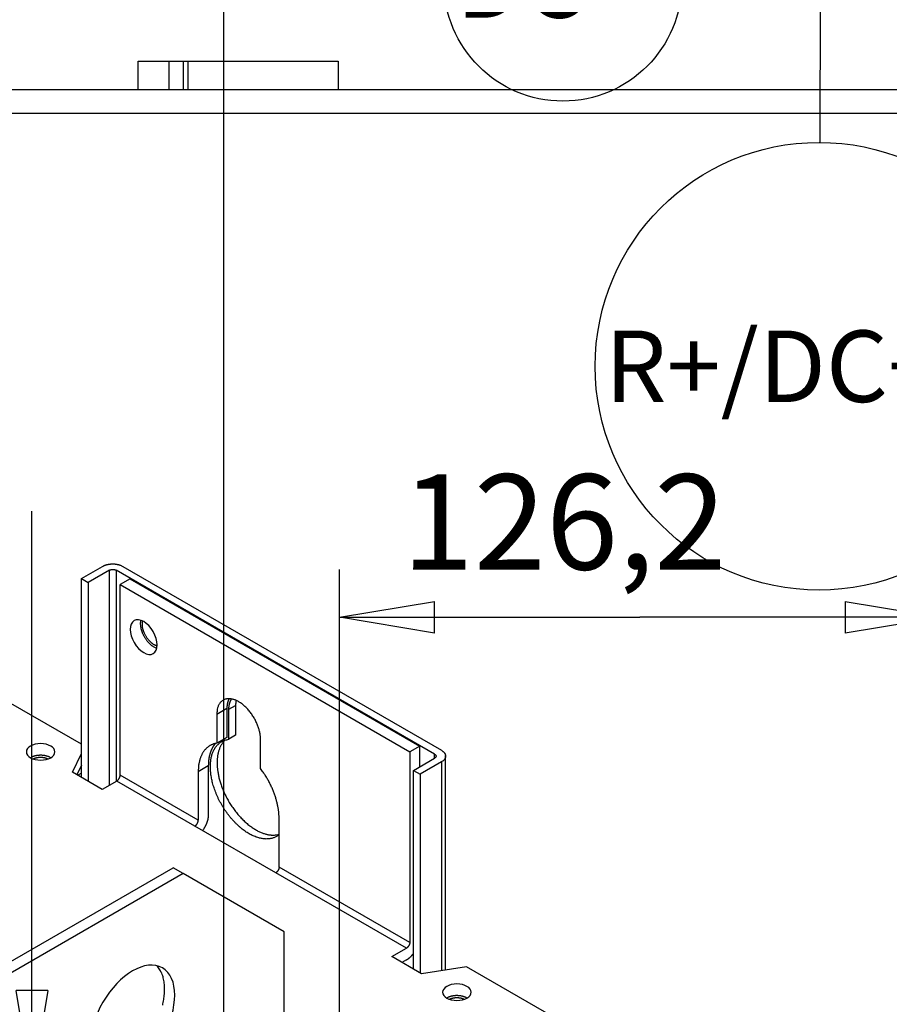
# Model space of a CAD drawing. Extents: x -383 to 955, y -816 to 713.
# Drawn here: x 248 to 430, y 206 to 413 of the extents above; entities that cross this region are included whole.
import ezdxf

# ---------------------------------------------------------------- set-up
doc = ezdxf.new("R2010")
doc.units = 0
doc.layers.get('0').update_dxf_attribs({"linetype": 'CONTINUOUS'})
for name, color, linetype in [('2', 7, 'CONTINUOUS'), ('3', 7, 'CONTINUOUS'), ('4', 7, 'CONTINUOUS'), ('5', 7, 'CONTINUOUS')]:
    doc.layers.add(name, color=color, linetype=linetype)
doc.styles.get("Standard").update_dxf_attribs({"font": 'monotxt.shx'})
doc.dimstyles.new('DSTYLE1', dxfattribs={"dimtxt": 20, "dimasz": 30, "dimexe": 3, "dimexo": 0, "dimgap": 1.5, "dimtad": 1, "dimdec": 1, "dimrnd": 0.1, "dimzin": 3, "dimcen": 0.09, "dimazin": 3, "dimtp": 1, "dimtm": 1, "dimtfac": 1, "dimtdec": 4, "dimtofl": 0, "dimtmove": 0, "dimatfit": 3, "dimtolj": 1, "dimtzin": 0})
doc.dimstyles.new('DSTYLE7', dxfattribs={"dimtxt": 20, "dimasz": 20, "dimexe": 1, "dimexo": 0, "dimgap": 1, "dimtad": 1, "dimdec": 1, "dimrnd": 0.1, "dimzin": 3, "dimcen": 0.09, "dimazin": 3, "dimtp": 1, "dimtm": 1, "dimtfac": 1, "dimtdec": 4, "dimtofl": 0, "dimtmove": 0, "dimatfit": 3, "dimtolj": 1, "dimtzin": 0})

# ---------------------------------------------------------------- blocks, each defined once
blk = doc.blocks.new('_AH1')
at = {"color": 0, "linetype": 'CONTINUOUS'}
for p, q in [((-1, 0.166667), (0, 0)), ((-1, 0.166667), (-1, -0.166667)), ((0, 0), (-1, -0.166667)), ((0, 0), (-1, 0))]:
    blk.add_line(p, q, dxfattribs=at)
blk = doc.blocks.new('*D211')
at = {"layer": '3', "color": 4, "linetype": 'CONTINUOUS'}
for p, q in [((125.01631, 585.91552), (320.29834, 585.91552)), ((290.29834, 585.91552), (290.29834, 20.917053)), ((290.29834, -544.08141), (290.29834, 20.917053)), ((-52.363839, -544.08141), (320.29834, -544.08141))]:
    blk.add_line(p, q, dxfattribs=at)
at = {"layer": '3', "color": 4, "xscale": 30, "yscale": 30, "zscale": 30}
for p, rotation in [((290.29834, 585.91552), 90), ((290.29834, -544.08141), 270)]:
    blk.add_blockref('_AH1', p, dxfattribs=dict(at, rotation=rotation))
at = {"layer": '3', "color": 4, "linetype": 'CONTINUOUS'}
blk.add_text('1130,0', height=20, rotation=90, dxfattribs=at).set_placement((275.28834, -39.082947))
blk = doc.blocks.new('*D229')
at = {"layer": '2', "color": 4, "linetype": 'CONTINUOUS'}
for p, q in [((365.83598, 497.11744), (359.17466, 467.44209)), ((365.83598, 497.11744), (362.97906, 445.84643)), ((365.83598, 497.11744), (369.15917, 466.88573)), ((359.17466, 467.44209), (369.15917, 466.88573))]:
    blk.add_line(p, q, dxfattribs=at)
blk.add_circle((361.58817, 420.88515), 25, dxfattribs=at)
blk.add_text('DC-', height=15, dxfattribs=at).set_placement((339.08817, 413.38515))
blk = doc.blocks.new('*D230')
at = {"layer": '2', "color": 4, "linetype": 'CONTINUOUS'}
for p, q in [((415.83598, 497.11744), (410.74589, 467.1326)), ((415.83598, 497.11744), (415.50586, 387.22019)), ((415.83598, 497.11744), (420.74584, 467.10256)), ((410.74589, 467.1326), (420.74584, 467.10256))]:
    blk.add_line(p, q, dxfattribs=at)
blk.add_circle((415.36467, 340.2204), 47, dxfattribs=at)
blk.add_text('R+/DC+', height=15, dxfattribs=at).set_placement((370.36467, 332.7204))
blk = doc.blocks.new('*D3250')
at = {"layer": '5', "color": 4, "linetype": 'CONTINUOUS'}
for p, q in [((250.10298, 189.19515), (250.10298, 309.76762)), ((96.851476, 189.19515), (260.10298, 189.19515)), ((250.10298, 162.39515), (250.10298, 189.19515)), ((81.071776, 172.39515), (260.10298, 172.39515))]:
    blk.add_line(p, q, dxfattribs=at)
at = {"layer": '5', "color": 4, "xscale": 20, "yscale": 20, "zscale": 20}
for p, rotation in [((250.10298, 189.19515), 270), ((250.10298, 172.39515), 90)]:
    blk.add_blockref('_AH1', p, dxfattribs=dict(at, rotation=rotation))
at = {"layer": '5', "color": 4, "linetype": 'CONTINUOUS'}
blk.add_text('16,8', height=20, rotation=90, dxfattribs=at).set_placement((240.09298, 214.76762))
blk = doc.blocks.new('*D3255')
at = {"layer": '5', "color": 4, "linetype": 'CONTINUOUS'}
for p, q in [((314.65442, 172.39515), (314.6582, 297.53097)), ((440.83446, 172.39515), (440.83824, 297.52716)), ((314.6579, 287.53097), (377.74792, 287.52907)), ((440.83793, 287.52716), (377.74792, 287.52907))]:
    blk.add_line(p, q, dxfattribs=at)
at = {"layer": '5', "color": 4, "xscale": 20, "yscale": 20, "zscale": 20}
for p, rotation in [((314.6579, 287.53097), 179.99827), ((440.83793, 287.52716), 359.99827)]:
    blk.add_blockref('_AH1', p, dxfattribs=dict(at, rotation=rotation))
at = {"layer": '5', "color": 4, "linetype": 'CONTINUOUS'}
blk.add_text('126,2', height=20, rotation=359.99827, dxfattribs=at).set_placement((327.74822, 297.54057))

msp = doc.modelspace()

# ---------------------------------------------------------------- linework, layer by layer
at = {"layer": '2', "color": 150, "linetype": 'CONTINUOUS'}
for p, q in [((272.42, 404.27), (314.42, 404.27)), ((272.42, 398.27), (272.42, 404.27)), ((314.42, 404.27), (314.42, 398.27)), ((827.16, 398.27), (159.68, 398.27)), ((827.16, 393.27), (159.68, 393.27))]:
    msp.add_line(p, q, dxfattribs=at)
at = {"layer": '2', "color": 4, "linetype": 'CONTINUOUS'}
for p, q in [((278.85, 404.27), (278.85, 398.27)), ((281.85, 404.27), (281.85, 398.27)), ((282.85, 404.27), (282.85, 398.27))]:
    msp.add_line(p, q, dxfattribs=at)
at = {"layer": '4', "color": 4, "linetype": 'CONTINUOUS'}
for p, q in [((260.49, 260.86), (176.2, 309.52)), ((260.49, 295.65), (264.94, 298.22)), ((269.19, 298.22), (336.08, 259.6)), ((260.49, 253.92), (260.49, 295.65)), ((260.49, 295.65), (261.9, 294.83)), ((266.36, 297.4), (261.9, 294.83)), ((266.36, 252.25), (266.36, 297.4)), ((334.66, 258.78), (267.77, 297.4)), ((267.77, 297.4), (267.77, 253.07)), ((270.74, 295.6), (268.62, 294.38)), ((270.74, 295.6), (331.55, 260.5)), ((261.9, 294.83), (261.9, 253.1)), ((268.62, 294.38), (329.43, 259.27)), ((268.62, 254.37), (268.62, 294.38)), ((291.46, 268.21), (292.87, 269.03)), ((292.87, 269.03), (292.87, 262.75)), ((291.03, 268.37), (288.91, 267.15)), ((288.91, 267.15), (288.91, 261.1)), ((291.03, 268.37), (291.03, 262.32)), ((291.46, 261.93), (291.46, 268.21)), ((292.87, 262.75), (291.46, 261.93)), ((291.03, 262.32), (288.91, 261.1)), ((298.1, 255.79), (298.1, 261.84)), ((331.55, 260.5), (329.43, 259.27)), ((331.55, 256.17), (331.55, 260.5)), ((258.65, 254.98), (260.49, 258.95)), ((329.43, 259.27), (329.43, 219.26)), ((334.66, 257.97), (334.66, 258.78)), ((336.96, 213.47), (336.96, 258.54)), ((260.49, 256.5), (259.54, 254.47)), ((287.14, 256.33), (285.02, 255.11)), ((287.14, 256.33), (287.14, 246.13)), ((330.21, 255.39), (334.66, 257.97)), ((336.08, 257.15), (331.62, 254.58)), ((336.08, 257.15), (336.08, 213.34)), ((264.87, 251.39), (258.65, 254.98)), ((260.49, 254.82), (259.71, 254.37)), ((285.02, 244.9), (268.62, 254.37)), ((285.02, 255.11), (285.02, 244.9)), ((330.21, 213.67), (330.21, 255.39)), ((330.21, 255.39), (331.62, 254.58)), ((331.62, 254.58), (331.62, 212.85)), ((267.91, 253.15), (264.87, 251.39)), ((284.32, 243.68), (267.91, 253.15)), ((301.99, 235.1), (301.99, 245.31)), ((301.29, 233.88), (284.32, 243.68)), ((145.39, 157.37), (279.74, 234.93)), ((281.86, 233.71), (147.51, 156.14)), ((281.86, 233.71), (279.74, 234.93)), ((303.07, 221.46), (281.86, 233.71)), ((328.72, 218.04), (301.29, 233.88)), ((329.43, 219.26), (301.99, 235.1)), ((303.07, 201.05), (303.07, 221.46)), ((325.68, 216.28), (328.72, 218.04)), ((331.9, 212.69), (325.68, 216.28)), ((328.72, 215.59), (327.8, 215.06)), ((341.38, 214.16), (331.9, 212.69)), ((425.67, 165.49), (341.38, 214.16))]:
    msp.add_line(p, q, dxfattribs=at)
for points in [[(264.94, 298.22), (265.05, 298.28, -0.010838), (265.16, 298.33, -0.00982), (265.27, 298.38, -0.009257), (265.4, 298.43, -0.009268), (265.52, 298.48, -0.009072), (265.66, 298.52, -0.00886), (265.8, 298.57, -0.008629), (265.95, 298.6, -0.00851), (266.1, 298.63, -0.008347), (266.25, 298.66, -0.008246), (266.41, 298.68, -0.008124), (266.57, 298.7, -0.008056), (266.73, 298.72, -0.007988), (266.9, 298.72, -0.007966), (267.06, 298.73, -0.007927), (267.23, 298.72, -0.00789), (267.39, 298.72, -0.007966), (267.56, 298.7, -0.008126), (267.72, 298.68, -0.008019), (267.88, 298.66, -0.00765), (268.03, 298.63, -0.008387), (268.18, 298.6, -0.009885), (268.33, 298.56, -0.008027), (268.47, 298.52, -0.003568), (268.59, 298.49, -0.010928), (268.73, 298.43, -0.019528), (268.93, 298.34, -0.010721), (269.19, 298.22, -0.006111)], [(266.36, 297.4), (266.39, 297.42, -0.010838), (266.43, 297.44, -0.00982), (266.47, 297.46, -0.009257), (266.51, 297.47, -0.009267), (266.55, 297.49, -0.009071), (266.6, 297.5, -0.008859), (266.64, 297.52, -0.008628), (266.69, 297.53, -0.008508), (266.74, 297.54, -0.008345), (266.79, 297.55, -0.008244), (266.85, 297.56, -0.008122), (266.9, 297.56, -0.008054), (266.95, 297.57, -0.007987), (267.01, 297.57, -0.007964), (267.06, 297.57, -0.007925), (267.12, 297.57, -0.007888), (267.17, 297.57, -0.007963), (267.23, 297.56, -0.008124), (267.28, 297.56, -0.008017), (267.34, 297.55, -0.007648), (267.39, 297.54, -0.008385), (267.44, 297.53, -0.009882), (267.49, 297.52, -0.008025), (267.53, 297.5, -0.003567), (267.57, 297.49, -0.010925), (267.62, 297.47, -0.019523), (267.69, 297.44, -0.010718), (267.77, 297.4, -0.00611)], [(272.93, 286.91), (272.93, 286.88, 0.002149), (272.92, 286.86, 0.002155), (272.92, 286.84, 0.002141), (272.91, 286.82, 0.002104), (272.91, 286.79, 0.002076), (272.91, 286.77, 0.002052), (272.9, 286.75, 0.002028), (272.9, 286.73, 0.002001), (272.89, 286.7, 0.001978), (272.89, 286.68, 0.001952), (272.89, 286.66, 0.00193), (272.88, 286.63, 0.001904), (272.88, 286.61, 0.001883), (272.88, 286.59, 0.001862), (272.88, 286.56, 0.001837), (272.87, 286.54, 0.001803), (272.87, 286.52, 0.001797), (272.87, 286.49, 0.001808), (272.87, 286.47, 0.00174), (272.87, 286.45, 0.001611), (272.87, 286.42, 0.001749), (272.86, 286.4, 0.002044), (272.86, 286.38, 0.001551), (272.86, 286.35, 0.000566), (272.86, 286.33, 0.002123), (272.86, 286.31, 0.003573), (272.86, 286.27, 0.001744), (272.86, 286.22, 0.000929)], [(272.86, 286.22), (272.86, 286.05, 0.011675), (272.87, 285.88, 0.010243), (272.89, 285.7, 0.009593), (272.92, 285.52, 0.009785), (272.95, 285.32, 0.009645), (273, 285.12, 0.009487), (273.05, 284.91, 0.009281), (273.12, 284.7, 0.009244), (273.19, 284.49, 0.009119), (273.28, 284.27, 0.0091), (273.37, 284.04, 0.009026), (273.48, 283.82, 0.009051), (273.59, 283.6, 0.00905), (273.72, 283.38, 0.009138), (273.85, 283.16, 0.009187), (273.99, 282.95, 0.009273), (274.14, 282.74, 0.009478), (274.3, 282.54, 0.009821), (274.46, 282.35, 0.009839), (274.63, 282.17, 0.009549), (274.8, 282, 0.010636), (274.97, 281.84, 0.012774), (275.15, 281.69, 0.010624), (275.32, 281.56, 0.004868), (275.48, 281.44, 0.014787), (275.67, 281.33, 0.027406), (275.95, 281.19, 0.01565), (276.32, 281.03, 0.009063)], [(275.76, 281.77), (275.64, 281.84, -0.011904), (275.51, 281.93, -0.010422), (275.38, 282.02, -0.009749), (275.25, 282.12, -0.009949), (275.11, 282.24, -0.009805), (274.98, 282.36, -0.009642), (274.84, 282.5, -0.009432), (274.71, 282.64, -0.009396), (274.58, 282.8, -0.00927), (274.44, 282.97, -0.009254), (274.32, 283.14, -0.009183), (274.19, 283.32, -0.009214), (274.07, 283.51, -0.00922), (273.96, 283.71, -0.009317), (273.85, 283.91, -0.009378), (273.75, 284.11, -0.009476), (273.66, 284.32, -0.009699), (273.58, 284.53, -0.010059), (273.51, 284.74, -0.0101), (273.45, 284.95, -0.009824), (273.39, 285.16, -0.010949), (273.35, 285.36, -0.013151), (273.32, 285.56, -0.010992), (273.3, 285.75, -0.005104), (273.29, 285.92, -0.015282), (273.29, 286.11, -0.028375), (273.32, 286.39, -0.016306), (273.37, 286.73, -0.009486)], [(276.39, 281.5), (276.37, 281.5, -0.002522), (276.35, 281.51, -0.002529), (276.32, 281.52, -0.002509), (276.3, 281.52, -0.002461), (276.28, 281.53, -0.002425), (276.26, 281.54, -0.002392), (276.24, 281.55, -0.00236), (276.22, 281.55, -0.002325), (276.19, 281.56, -0.002294), (276.17, 281.57, -0.002261), (276.15, 281.58, -0.002231), (276.13, 281.59, -0.002197), (276.11, 281.59, -0.00217), (276.09, 281.6, -0.002142), (276.07, 281.61, -0.00211), (276.05, 281.62, -0.002068), (276.03, 281.63, -0.002058), (276, 281.64, -0.002066), (275.98, 281.65, -0.001986), (275.96, 281.66, -0.001837), (275.94, 281.67, -0.00199), (275.92, 281.68, -0.002319), (275.9, 281.69, -0.001759), (275.88, 281.7, -0.000646), (275.86, 281.71, -0.0024), (275.84, 281.72, -0.004027), (275.81, 281.74, -0.001965), (275.76, 281.77, -0.001048)], [(298.1, 261.84), (298.1, 262.13, 0.012581), (298.08, 262.43, 0.010947), (298.04, 262.74, 0.010208), (297.99, 263.07, 0.010429), (297.93, 263.41, 0.010274), (297.84, 263.76, 0.0101), (297.74, 264.12, 0.009876), (297.62, 264.5, 0.009845), (297.48, 264.88, 0.009718), (297.32, 265.26, 0.009712), (297.14, 265.65, 0.009653), (296.94, 266.04, 0.009707), (296.73, 266.42, 0.009734), (296.5, 266.8, 0.009848), (296.25, 267.17, 0.009966), (295.99, 267.53, 0.01015), (295.71, 267.88, 0.01037), (295.43, 268.21, 0.01063), (295.14, 268.52, 0.010964), (294.84, 268.81, 0.011307), (294.54, 269.08, 0.011765), (294.23, 269.32, 0.012199), (293.93, 269.54, 0.012787), (293.63, 269.73, 0.013307), (293.33, 269.9, 0.014026), (293.04, 270.05, 0.014634), (292.76, 270.17, 0.015441), (292.48, 270.26, 0.016039), (292.22, 270.33, 0.016962), (291.97, 270.39, 0.017696), (291.73, 270.42, 0.018335), (291.5, 270.43, 0.018407), (291.28, 270.42, 0.019792), (291.07, 270.4, 0.020591), (290.87, 270.36, 0.021048), (290.66, 270.31, 0.022745), (290.46, 270.23, 0.024147), (290.27, 270.13, 0.025825), (290.08, 270.01, 0.025424), (289.9, 269.86, 0.023897), (289.73, 269.7, 0.026451), (289.57, 269.5, 0.031262), (289.42, 269.27, 0.022027), (289.29, 269.05, 0.006644), (289.18, 268.82, 0.030152), (289.08, 268.49, 0.045837), (288.99, 267.93, 0.019289), (288.91, 267.15, 0.009286)], [(291.5, 270.43), (291.47, 270.38, 0.005223), (291.44, 270.32, 0.005095), (291.41, 270.27, 0.005002), (291.39, 270.21, 0.004962), (291.36, 270.15, 0.004899), (291.33, 270.09, 0.004833), (291.31, 270.03, 0.00476), (291.29, 269.97, 0.004699), (291.27, 269.91, 0.004628), (291.24, 269.85, 0.004565), (291.22, 269.78, 0.004492), (291.21, 269.72, 0.004426), (291.19, 269.65, 0.004359), (291.17, 269.58, 0.004303), (291.15, 269.51, 0.004222), (291.14, 269.44, 0.004134), (291.12, 269.37, 0.004102), (291.11, 269.3, 0.004122), (291.1, 269.23, 0.003937), (291.09, 269.15, 0.003621), (291.08, 269.08, 0.003937), (291.07, 269, 0.004614), (291.06, 268.93, 0.003434), (291.05, 268.85, 0.001162), (291.05, 268.78, 0.004761), (291.04, 268.7, 0.007943), (291.04, 268.56, 0.003775), (291.03, 268.37, 0.001972)], [(291.46, 268.21), (291.46, 268.29, -0.003591), (291.46, 268.37, -0.003545), (291.46, 268.45, -0.003581), (291.47, 268.52, -0.003719), (291.47, 268.6, -0.003824), (291.48, 268.68, -0.003923), (291.49, 268.75, -0.004019), (291.5, 268.83, -0.004137), (291.51, 268.91, -0.004246), (291.52, 268.98, -0.00437), (291.53, 269.06, -0.004485), (291.54, 269.14, -0.004615), (291.56, 269.21, -0.004743), (291.58, 269.29, -0.004894), (291.59, 269.36, -0.005013), (291.61, 269.43, -0.005127), (291.64, 269.51, -0.005318), (291.66, 269.58, -0.005601), (291.68, 269.65, -0.005576), (291.71, 269.72, -0.005322), (291.74, 269.79, -0.00608), (291.76, 269.86, -0.007554), (291.8, 269.93, -0.005805), (291.83, 270, -0.00182), (291.86, 270.05, -0.008631), (291.9, 270.13, -0.015634), (291.96, 270.23, -0.007783), (292.05, 270.37, -0.004113)], [(292.98, 270.07), (292.98, 270.04, 0.002166), (292.97, 270, 0.002172), (292.96, 269.97, 0.002157), (292.95, 269.94, 0.00212), (292.95, 269.9, 0.002092), (292.94, 269.87, 0.002067), (292.94, 269.83, 0.002043), (292.93, 269.8, 0.002016), (292.93, 269.76, 0.001992), (292.92, 269.73, 0.001967), (292.92, 269.69, 0.001943), (292.91, 269.66, 0.001917), (292.91, 269.62, 0.001896), (292.9, 269.59, 0.001875), (292.9, 269.55, 0.001849), (292.9, 269.52, 0.001816), (292.89, 269.49, 0.001809), (292.89, 269.45, 0.00182), (292.89, 269.41, 0.001752), (292.88, 269.38, 0.001622), (292.88, 269.35, 0.001761), (292.88, 269.31, 0.002057), (292.88, 269.27, 0.001561), (292.88, 269.24, 0.00057), (292.88, 269.21, 0.002137), (292.88, 269.17, 0.003596), (292.87, 269.11, 0.001755), (292.87, 269.03, 0.000935)], [(288.91, 261.1), (288.71, 261.06, 0.011954), (288.52, 261.01, 0.0116), (288.32, 260.96, 0.011664), (288.13, 260.89, 0.012263), (287.94, 260.81, 0.012621), (287.75, 260.73, 0.012894), (287.56, 260.63, 0.01308), (287.38, 260.52, 0.01333), (287.2, 260.4, 0.013436), (287.02, 260.27, 0.013561), (286.85, 260.12, 0.01354), (286.68, 259.97, 0.013541), (286.52, 259.8, 0.013419), (286.36, 259.62, 0.013338), (286.21, 259.42, 0.013064), (286.07, 259.22, 0.012776), (285.93, 259, 0.012581), (285.8, 258.76, 0.012564), (285.69, 258.52, 0.011809), (285.57, 258.26, 0.010706), (285.47, 258, 0.011495), (285.38, 257.72, 0.01328), (285.3, 257.41, 0.009566), (285.23, 257.12, 0.003076), (285.17, 256.85, 0.01309), (285.11, 256.49, 0.02095), (285.07, 255.9, 0.009494), (285.02, 255.11, 0.004816)], [(288.66, 261.05), (288.57, 260.95, 0.007851), (288.48, 260.84, 0.007598), (288.4, 260.73, 0.00745), (288.31, 260.62, 0.007443), (288.23, 260.5, 0.007368), (288.15, 260.38, 0.007278), (288.07, 260.25, 0.007167), (288, 260.12, 0.007081), (287.93, 259.99, 0.006966), (287.86, 259.85, 0.006866), (287.79, 259.71, 0.006741), (287.73, 259.57, 0.006631), (287.67, 259.42, 0.006508), (287.61, 259.26, 0.006408), (287.55, 259.1, 0.006261), (287.5, 258.94, 0.006109), (287.45, 258.78, 0.006034), (287.41, 258.61, 0.006041), (287.37, 258.44, 0.005736), (287.33, 258.26, 0.005249), (287.29, 258.08, 0.005684), (287.26, 257.9, 0.006635), (287.24, 257.71, 0.004891), (287.21, 257.52, 0.001629), (287.19, 257.36, 0.006762), (287.17, 257.14, 0.011162), (287.16, 256.79, 0.005238), (287.14, 256.33, 0.002715)], [(301.99, 241.89), (301.73, 241.69, -0.019106), (301.46, 241.52, -0.020633), (301.18, 241.37, -0.020902), (300.9, 241.25, -0.019815), (300.61, 241.15, -0.019027), (300.31, 241.08, -0.018192), (300.02, 241.03, -0.017419), (299.72, 240.99, -0.016192), (299.42, 240.98, -0.015753), (299.11, 240.98, -0.015358), (298.79, 241.01, -0.014533), (298.45, 241.05, -0.014459), (298.1, 241.12, -0.014077), (297.73, 241.21, -0.013632), (297.35, 241.33, -0.013059), (296.97, 241.47, -0.012694), (296.57, 241.64, -0.012178), (296.16, 241.83, -0.011784), (295.75, 242.06, -0.011293), (295.33, 242.31, -0.010935), (294.91, 242.59, -0.010502), (294.48, 242.9, -0.01018), (294.05, 243.23, -0.009809), (293.62, 243.6, -0.009532), (293.2, 243.99, -0.009226), (292.78, 244.4, -0.008994), (292.36, 244.84, -0.008751), (291.96, 245.3, -0.008563), (291.56, 245.78, -0.008379), (291.18, 246.28, -0.008232), (290.81, 246.79, -0.008105), (290.46, 247.32, -0.007996), (290.13, 247.85, -0.00792), (289.81, 248.4, -0.007847), (289.52, 248.95, -0.007819), (289.24, 249.5, -0.007779), (288.99, 250.05, -0.007796), (288.76, 250.6, -0.007786), (288.55, 251.15, -0.007844), (288.36, 251.69, -0.007861), (288.19, 252.22, -0.007958), (288.04, 252.74, -0.008004), (287.92, 253.24, -0.008132), (287.82, 253.74, -0.008189), (287.73, 254.22, -0.008365), (287.67, 254.68, -0.008476), (287.62, 255.13, -0.008627), (287.59, 255.56, -0.008673), (287.57, 255.97, -0.008992), (287.57, 256.37, -0.009087), (287.59, 256.76, -0.009516), (287.62, 257.14, -0.010203), (287.66, 257.52, -0.010711), (287.73, 257.9, -0.01169), (287.81, 258.28, -0.012578), (287.91, 258.65, -0.013438), (288.03, 259, -0.014532), (288.16, 259.35, -0.01609), (288.33, 259.69, -0.0167), (288.51, 260, -0.016577), (288.71, 260.31, -0.019615), (288.94, 260.59, -0.025273), (289.19, 260.85, -0.019838), (289.45, 261.09, -0.006367), (289.69, 261.29, -0.029859), (290.05, 261.49, -0.05338), (290.64, 261.7, -0.025256), (291.46, 261.93, -0.012762)], [(290.7, 261.77), (290.49, 261.56, 0.017233), (290.29, 261.33, 0.017504), (290.11, 261.1, 0.017023), (289.94, 260.84, 0.015985), (289.78, 260.58, 0.015145), (289.64, 260.31, 0.014318), (289.52, 260.02, 0.013543), (289.41, 259.73, 0.012713), (289.31, 259.43, 0.011981), (289.23, 259.12, 0.01122), (289.16, 258.81, 0.0106), (289.1, 258.5, 0.009969), (289.06, 258.18, 0.009367), (289.02, 257.86, 0.00874), (289, 257.54, 0.008385), (288.99, 257.22, 0.007895), (288.98, 256.89, 0.00761), (288.99, 256.55, 0.007531), (289.01, 256.2, 0.007291), (289.04, 255.83, 0.007265), (289.08, 255.46, 0.007161), (289.14, 255.07, 0.007075), (289.21, 254.68, 0.00694), (289.29, 254.27, 0.006893), (289.38, 253.85, 0.006789), (289.49, 253.42, 0.006744), (289.62, 252.99, 0.006655), (289.76, 252.55, 0.006626), (289.91, 252.1, 0.006559), (290.08, 251.65, 0.006544), (290.26, 251.19, 0.006498), (290.46, 250.73, 0.006499), (290.68, 250.27, 0.006477), (290.91, 249.81, 0.006494), (291.15, 249.35, 0.006497), (291.41, 248.9, 0.006533), (291.68, 248.45, 0.006562), (291.96, 248, 0.006617), (292.26, 247.57, 0.006674), (292.56, 247.14, 0.00675), (292.88, 246.72, 0.006837), (293.2, 246.32, 0.006936), (293.54, 245.93, 0.007055), (293.88, 245.55, 0.007177), (294.22, 245.19, 0.007329), (294.57, 244.84, 0.007476), (294.93, 244.51, 0.007664), (295.28, 244.2, 0.007837), (295.64, 243.91, 0.008062), (296, 243.64, 0.008262), (296.35, 243.38, 0.008523), (296.71, 243.15, 0.008744), (297.06, 242.94, 0.009047), (297.4, 242.74, 0.009307), (297.74, 242.57, 0.009621), (298.08, 242.41, 0.009836), (298.41, 242.27, 0.010258), (298.73, 242.16, 0.010717), (299.05, 242.06, 0.010836), (299.35, 241.97, 0.010426), (299.65, 241.91, 0.01173), (299.94, 241.86, 0.014259), (300.23, 241.82, 0.011365), (300.49, 241.8, 0.003766), (300.72, 241.79, 0.016101), (301.01, 241.8, 0.030146), (301.44, 241.86, 0.015017), (301.99, 241.96, 0.008111)], [(254.05, 258.05), (253.94, 258.11, 0.011661), (253.81, 258.17, 0.010764), (253.68, 258.23, 0.010135), (253.55, 258.28, 0.00997), (253.41, 258.33, 0.009676), (253.26, 258.37, 0.009366), (253.11, 258.41, 0.009069), (252.95, 258.45, 0.008861), (252.79, 258.48, 0.008649), (252.63, 258.51, 0.008472), (252.46, 258.53, 0.008315), (252.29, 258.54, 0.008181), (252.13, 258.55, 0.008085), (251.96, 258.55, 0.008001), (251.79, 258.55, 0.00794), (251.63, 258.54, 0.00785), (251.47, 258.53, 0.007893), (251.31, 258.52, 0.00798), (251.16, 258.49, 0.007866), (251.01, 258.47, 0.007482), (250.86, 258.44, 0.008113), (250.72, 258.41, 0.0094), (250.58, 258.37, 0.007705), (250.46, 258.33, 0.003623), (250.34, 258.29, 0.010202), (250.22, 258.24, 0.017911), (250.03, 258.16, 0.009928), (249.81, 258.05, 0.005754)], [(334.66, 258.78), (334.7, 258.76, -0.011351), (334.73, 258.74, -0.011346), (334.76, 258.72, -0.011788), (334.79, 258.7, -0.012967), (334.81, 258.67, -0.014021), (334.84, 258.64, -0.015042), (334.86, 258.62, -0.016114), (334.88, 258.59, -0.01735), (334.9, 258.56, -0.018554), (334.92, 258.53, -0.019779), (334.93, 258.5, -0.02091), (334.94, 258.47, -0.021953), (334.95, 258.44, -0.022812), (334.95, 258.41, -0.023463), (334.96, 258.37, -0.023737), (334.95, 258.34, -0.023627), (334.95, 258.31, -0.023465), (334.94, 258.28, -0.023203), (334.93, 258.25, -0.021836), (334.92, 258.22, -0.019711), (334.9, 258.19, -0.020203), (334.88, 258.16, -0.021891), (334.86, 258.13, -0.016127), (334.84, 258.1, -0.006756), (334.82, 258.08, -0.019545), (334.79, 258.05, -0.029327), (334.74, 258.01, -0.013653), (334.66, 257.97, -0.007181)], [(336.08, 259.6), (336.18, 259.54, -0.011352), (336.27, 259.48, -0.011347), (336.36, 259.41, -0.01179), (336.45, 259.34, -0.012968), (336.53, 259.26, -0.014022), (336.61, 259.18, -0.015043), (336.68, 259.1, -0.016115), (336.74, 259.02, -0.017351), (336.8, 258.93, -0.018555), (336.84, 258.84, -0.01978), (336.88, 258.75, -0.020911), (336.92, 258.66, -0.021953), (336.94, 258.56, -0.022812), (336.95, 258.47, -0.023461), (336.96, 258.37, -0.023735), (336.95, 258.28, -0.023625), (336.94, 258.18, -0.023463), (336.92, 258.09, -0.0232), (336.88, 258, -0.021833), (336.84, 257.9, -0.019708), (336.8, 257.82, -0.020201), (336.74, 257.73, -0.021888), (336.67, 257.64, -0.016125), (336.61, 257.56, -0.006756), (336.54, 257.49, -0.019543), (336.45, 257.41, -0.029324), (336.29, 257.29, -0.013652), (336.08, 257.15, -0.007181)], [(250.36, 257.79), (250.45, 257.84, -0.010729), (250.54, 257.88, -0.009985), (250.64, 257.92, -0.009451), (250.74, 257.96, -0.009302), (250.85, 257.99, -0.009049), (250.95, 258.02, -0.008783), (251.07, 258.05, -0.008527), (251.18, 258.08, -0.008346), (251.3, 258.1, -0.008163), (251.42, 258.12, -0.008009), (251.54, 258.13, -0.007871), (251.66, 258.14, -0.007753), (251.78, 258.15, -0.007668), (251.9, 258.15, -0.007593), (252.02, 258.15, -0.007537), (252.14, 258.14, -0.007452), (252.26, 258.14, -0.007492), (252.38, 258.12, -0.007576), (252.49, 258.11, -0.007456), (252.6, 258.09, -0.007081), (252.71, 258.07, -0.007682), (252.81, 258.05, -0.008914), (252.91, 258.02, -0.007263), (253.01, 257.99, -0.003353), (253.09, 257.97, -0.00965), (253.19, 257.93, -0.016914), (253.32, 257.87, -0.009287), (253.5, 257.79, -0.005344)], [(267.91, 253.15), (267.94, 253.17, 0.01084), (267.98, 253.19, 0.009822), (268.01, 253.21, 0.009259), (268.05, 253.24, 0.009269), (268.08, 253.27, 0.009074), (268.12, 253.3, 0.008861), (268.15, 253.34, 0.00863), (268.19, 253.37, 0.008511), (268.22, 253.41, 0.008348), (268.26, 253.45, 0.008247), (268.29, 253.49, 0.008125), (268.32, 253.54, 0.008057), (268.35, 253.58, 0.007989), (268.38, 253.63, 0.007967), (268.41, 253.67, 0.007928), (268.44, 253.72, 0.007891), (268.46, 253.77, 0.007966), (268.49, 253.82, 0.008126), (268.51, 253.87, 0.008019), (268.53, 253.92, 0.00765), (268.54, 253.97, 0.008388), (268.56, 254.02, 0.009885), (268.57, 254.07, 0.008027), (268.59, 254.11, 0.003568), (268.6, 254.16, 0.010928), (268.6, 254.21, 0.019527), (268.61, 254.28, 0.01072), (268.62, 254.37, 0.006111)], [(301.99, 245.31), (301.99, 245.58, 0.006359), (301.98, 245.87, 0.005886), (301.96, 246.16, 0.005665), (301.94, 246.46, 0.005727), (301.91, 246.76, 0.005674), (301.87, 247.08, 0.005611), (301.82, 247.4, 0.005526), (301.76, 247.73, 0.005498), (301.69, 248.06, 0.00543), (301.62, 248.4, 0.005401), (301.53, 248.75, 0.005338), (301.44, 249.11, 0.005313), (301.34, 249.46, 0.005266), (301.22, 249.83, 0.00526), (301.1, 250.2, 0.005204), (300.97, 250.57, 0.00516), (300.82, 250.94, 0.005178), (300.67, 251.32, 0.005288), (300.51, 251.7, 0.005108), (300.34, 252.08, 0.00476), (300.15, 252.46, 0.005274), (299.96, 252.85, 0.006335), (299.75, 253.24, 0.004769), (299.55, 253.6, 0.00157), (299.36, 253.93, 0.006831), (299.1, 254.35, 0.011885), (298.67, 254.98, 0.005819), (298.1, 255.79, 0.003059)], [(287.14, 246.13), (287.14, 246.03, -0.006438), (287.14, 245.93, -0.006044), (287.13, 245.83, -0.005827), (287.12, 245.73, -0.005828), (287.11, 245.63, -0.005746), (287.1, 245.52, -0.005655), (287.08, 245.41, -0.005551), (287.06, 245.3, -0.005491), (287.04, 245.19, -0.005404), (287.02, 245.08, -0.005346), (286.99, 244.96, -0.005266), (286.96, 244.85, -0.005213), (286.92, 244.73, -0.00515), (286.89, 244.61, -0.005115), (286.85, 244.49, -0.005045), (286.8, 244.37, -0.004979), (286.76, 244.25, -0.004976), (286.71, 244.13, -0.005046), (286.66, 244.01, -0.004868), (286.6, 243.89, -0.00453), (286.55, 243.77, -0.00497), (286.49, 243.65, -0.005892), (286.42, 243.53, -0.004473), (286.36, 243.42, -0.001581), (286.3, 243.32, -0.006265), (286.23, 243.19, -0.010787), (286.1, 242.99, -0.005327), (285.93, 242.74, -0.002832)], [(284.32, 243.68), (284.35, 243.7, 0.010837), (284.38, 243.72, 0.00982), (284.42, 243.74, 0.009257), (284.45, 243.77, 0.009267), (284.49, 243.8, 0.009072), (284.52, 243.83, 0.00886), (284.56, 243.87, 0.008629), (284.59, 243.9, 0.00851), (284.63, 243.94, 0.008347), (284.66, 243.98, 0.008246), (284.69, 244.02, 0.008124), (284.73, 244.06, 0.008056), (284.76, 244.11, 0.007989), (284.79, 244.16, 0.007966), (284.82, 244.2, 0.007928), (284.84, 244.25, 0.007891), (284.87, 244.3, 0.007966), (284.89, 244.35, 0.008126), (284.91, 244.4, 0.008019), (284.93, 244.45, 0.00765), (284.95, 244.5, 0.008388), (284.97, 244.55, 0.009886), (284.98, 244.6, 0.008027), (284.99, 244.64, 0.003568), (285, 244.68, 0.010929), (285.01, 244.73, 0.01953), (285.02, 244.81, 0.010722), (285.02, 244.9, 0.006112)], [(301.99, 235.1), (301.99, 235.06, -0.010838), (301.99, 235.02, -0.00982), (301.99, 234.98, -0.009257), (301.98, 234.94, -0.009268), (301.97, 234.89, -0.009072), (301.96, 234.84, -0.00886), (301.95, 234.8, -0.008629), (301.94, 234.75, -0.00851), (301.92, 234.7, -0.008347), (301.9, 234.65, -0.008245), (301.88, 234.6, -0.008124), (301.86, 234.55, -0.008055), (301.84, 234.5, -0.007988), (301.81, 234.45, -0.007966), (301.79, 234.41, -0.007927), (301.76, 234.36, -0.00789), (301.73, 234.31, -0.007965), (301.7, 234.27, -0.008126), (301.66, 234.22, -0.008019), (301.63, 234.18, -0.00765), (301.6, 234.14, -0.008387), (301.56, 234.1, -0.009885), (301.53, 234.07, -0.008027), (301.49, 234.03, -0.003568), (301.46, 234, -0.010928), (301.42, 233.97, -0.019527), (301.36, 233.93, -0.010721), (301.29, 233.88, -0.006111)], [(329.43, 219.26), (329.43, 219.22, -0.010837), (329.43, 219.18, -0.00982), (329.42, 219.14, -0.009257), (329.42, 219.1, -0.009267), (329.41, 219.05, -0.009072), (329.4, 219, -0.008859), (329.39, 218.96, -0.008629), (329.37, 218.91, -0.008509), (329.36, 218.86, -0.008346), (329.34, 218.81, -0.008245), (329.32, 218.76, -0.008124), (329.3, 218.71, -0.008055), (329.27, 218.66, -0.007988), (329.25, 218.61, -0.007966), (329.22, 218.57, -0.007927), (329.19, 218.52, -0.00789), (329.16, 218.47, -0.007965), (329.13, 218.43, -0.008126), (329.1, 218.38, -0.008019), (329.07, 218.34, -0.00765), (329.03, 218.3, -0.008387), (329, 218.26, -0.009885), (328.96, 218.23, -0.008027), (328.93, 218.19, -0.003568), (328.9, 218.16, -0.010928), (328.86, 218.13, -0.019528), (328.8, 218.09, -0.010721), (328.72, 218.04, -0.006111)], [(328.72, 215.59), (328.77, 215.62, 0.003747), (328.82, 215.65, 0.003606), (328.87, 215.68, 0.003527), (328.92, 215.71, 0.003527), (328.97, 215.74, 0.003497), (329.01, 215.77, 0.003463), (329.06, 215.81, 0.003422), (329.11, 215.85, 0.003398), (329.16, 215.88, 0.003362), (329.21, 215.92, 0.003338), (329.26, 215.96, 0.003302), (329.32, 216, 0.003277), (329.37, 216.05, 0.003248), (329.42, 216.09, 0.003232), (329.47, 216.13, 0.003193), (329.52, 216.18, 0.003152), (329.57, 216.23, 0.003153), (329.62, 216.27, 0.0032), (329.67, 216.32, 0.003078), (329.72, 216.37, 0.00285), (329.77, 216.43, 0.003137), (329.82, 216.48, 0.003733), (329.87, 216.53, 0.002786), (329.92, 216.59, 0.000907), (329.96, 216.63, 0.003948), (330.02, 216.7, 0.006722), (330.1, 216.8, 0.00322), (330.21, 216.93, 0.001682)], [(277.56, 206.11, 0.008323), (277.68, 206.69, 0.008733), (277.79, 207.27, 0.009224), (277.87, 207.86, 0.009854), (277.93, 208.44, 0.010788), (277.96, 209.03, 0.011153), (277.97, 209.61, 0.011125), (277.94, 210.18, 0.01321), (277.89, 210.74, 0.017241), (277.79, 211.29, 0.014113), (277.69, 211.8, 0.004952), (277.58, 212.26, 0.021968), (277.36, 212.78, 0.043863), (276.95, 213.49, 0.023887), (276.35, 214.37, 0.012959)], [(341.45, 207.59), (341.33, 207.65, 0.011662), (341.21, 207.71, 0.010765), (341.08, 207.77, 0.010136), (340.95, 207.82, 0.009971), (340.8, 207.87, 0.009677), (340.66, 207.91, 0.009367), (340.5, 207.95, 0.00907), (340.35, 207.99, 0.008862), (340.19, 208.02, 0.00865), (340.02, 208.05, 0.008473), (339.86, 208.07, 0.008316), (339.69, 208.08, 0.008182), (339.53, 208.09, 0.008086), (339.36, 208.09, 0.008001), (339.19, 208.09, 0.007941), (339.03, 208.09, 0.00785), (338.87, 208.07, 0.007894), (338.71, 208.06, 0.00798), (338.55, 208.04, 0.007867), (338.4, 208.01, 0.007482), (338.26, 207.98, 0.008114), (338.12, 207.95, 0.009401), (337.98, 207.91, 0.007706), (337.85, 207.87, 0.003623), (337.74, 207.83, 0.010203), (337.61, 207.78, 0.017912), (337.43, 207.7, 0.009929), (337.21, 207.59, 0.005754)], [(337.76, 207.33), (337.85, 207.38, -0.010729), (337.94, 207.42, -0.009985), (338.04, 207.46, -0.009451), (338.14, 207.5, -0.009302), (338.24, 207.53, -0.009049), (338.35, 207.56, -0.008783), (338.47, 207.59, -0.008527), (338.58, 207.62, -0.008346), (338.7, 207.64, -0.008163), (338.82, 207.66, -0.008009), (338.94, 207.67, -0.007871), (339.06, 207.68, -0.007753), (339.18, 207.69, -0.007668), (339.3, 207.69, -0.007593), (339.42, 207.69, -0.007537), (339.54, 207.68, -0.007452), (339.66, 207.68, -0.007492), (339.77, 207.66, -0.007576), (339.89, 207.65, -0.007456), (340, 207.63, -0.007081), (340.1, 207.61, -0.007682), (340.21, 207.59, -0.008914), (340.31, 207.56, -0.007263), (340.4, 207.54, -0.003353), (340.49, 207.51, -0.00965), (340.58, 207.47, -0.016914), (340.72, 207.41, -0.009287), (340.89, 207.33, -0.005344)]]:
    msp.add_lwpolyline(points, format="xyb", dxfattribs=at)
for centre, major_axis in [((273.57, 283.36), (2, -3.46)), ((251.93, 259.27), (3, 0)), ((271.25, 203.09), (-6.25, -10.83)), ((339.33, 208.81), (3, 0))]:
    msp.add_ellipse(centre, major_axis=major_axis, ratio=0.57735, start_param=0, end_param=6.283185, dxfattribs=at)

# ---------------------------------------------------------------- block references
at = {"layer": '2', "color": 4}
for name in ['*D229', '*D230']:
    msp.add_blockref(name, (0, 0), dxfattribs=at)

# ---------------------------------------------------------------- dimensions: what is measured, and where the dimension line sits
at = {"layer": '3', "color": 4, "linetype": 'CONTINUOUS'}
dim = msp.add_linear_dim(base=(290.3, -544.08), p1=(125.02, 585.92), p2=(-52.36, -544.08), angle=90, dimstyle='DSTYLE1', override={"dimblk": '_AH1', "dimsah": 0}, dxfattribs=at)
dim.commit()
dim.dimension.update_dxf_attribs({"geometry": '*D211', "text_midpoint": (265.29, 20.92), "dimtype": 128})
at = {"layer": '5', "color": 4, "linetype": 'CONTINUOUS'}
for base, p1, p2, angle, picture, middle in [((440.84, 287.53), (314.65, 172.4), (440.83, 172.4), 359.9983, '*D3255', (377.75, 307.54)), ((250.1, 189.2), (81.07, 172.4), (96.85, 189.2), 90, '*D3250', (230.09, 254.77))]:
    dim = msp.add_linear_dim(base=base, p1=p1, p2=p2, angle=angle, dimstyle='DSTYLE7', override={"dimblk": '_AH1', "dimsah": 0}, dxfattribs=at)
    dim.commit()
    dim.dimension.update_dxf_attribs({"geometry": picture, "text_midpoint": middle, "dimtype": 128})

doc.saveas('drawing.dxf')
